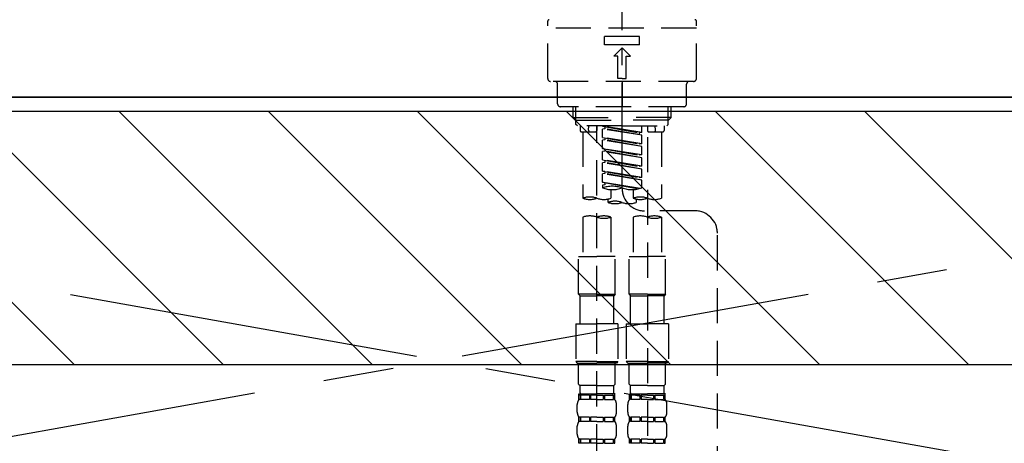
# Model space of a CAD drawing. Extents: x 163 to 26285, y -21830 to -13430.
# Drawn here: x 15227 to 15577, y -19308 to -19157 of the extents above; entities that cross this region are included whole.
import ezdxf

# ---------------------------------------------------------------- set-up
doc = ezdxf.new("R2010")
doc.units = 0
doc.header["$LTSCALE"] = 50
doc.header["$MEASUREMENT"] = 0
for name, pattern in [('CENTER', [2, 1.25, -0.25, 0.25, -0.25]), ('CENTER2', [1.125, 0.75, -0.125, 0.125, -0.125]), ('DASHED', [0.75, 0.5, -0.25])]:
    doc.linetypes.add(name, pattern=pattern)
for name, color, linetype in [('120-キャビネット（外）', 7, 'CONTINUOUS'), ('123-扉向き', 231, 'CENTER'), ('126-甲板', 2, 'CONTINUOUS'), ('150-機器', 8, 'CONTINUOUS'), ('180-補助', 161, 'CONTINUOUS')]:
    doc.layers.add(name, color=color, linetype=linetype)

msp = doc.modelspace()

# ---------------------------------------------------------------- hatches: boundary and pattern name
at = {"layer": '180-補助'}
h = msp.add_hatch(dxfattribs=at)
h.set_pattern_fill('ANSI31', color=13, scale=300, style=0)
h.set_pattern_definition([(135, (416908.09, -6276.833), (26.5165043, 26.5165043), [])])
h.paths.add_polyline_path([(17101.01, -19189.89), (14832.01, -19189.89), (14832.01, -19279.89), (17101.01, -19279.89)])

# ---------------------------------------------------------------- linework, layer by layer
at = {"layer": '120-キャビネット（外）', "color": 6}
msp.add_lwpolyline([(14851.01, -19184.89), (16351.01, -19184.89), (16351.01, -19904.89), (14851.01, -19904.89)], close=True, dxfattribs=at)
at = {"layer": '123-扉向き', "ltscale": 2}
for p, q in [((14851.01, -19184.89), (15901.01, -19371.89)), ((15901.01, -19184.89), (14851.01, -19371.89))]:
    msp.add_line(p, q, dxfattribs=at)
at = {"layer": '126-甲板'}
msp.add_lwpolyline([(14832.01, -19144.89), (17098.01, -19144.89), (17098.01, -19184.89), (14832.01, -19184.89)], close=True, dxfattribs=at)
at = {"layer": '150-機器', "color": 161, "linetype": 'CENTER2'}
msp.add_line((15441.02, -19217.27), (15441.02, -18885.28), dxfattribs=at)
at = {"layer": '150-機器', "color": 13, "linetype": 'DASHED', "ltscale": 0.5}
for p, q in [((15414.59, -19178.25), (15414.59, -19157.81)), ((15467.45, -19178.25), (15467.45, -19157.81)), ((15467.45, -19160.3), (15414.59, -19160.3)), ((15434.79, -19166.29), (15434.79, -19163.29)), ((15447.25, -19163.29), (15434.79, -19163.29)), ((15447.25, -19166.29), (15447.25, -19163.29)), ((15447.25, -19166.29), (15434.79, -19166.29)), ((15438.03, -19170.27), (15441.02, -19167.28)), ((15444.01, -19170.27), (15441.02, -19167.28)), ((15439.52, -19170.27), (15438.03, -19170.27)), ((15439.52, -19178.25), (15439.52, -19170.27)), ((15442.52, -19178.25), (15442.52, -19170.27)), ((15442.52, -19170.27), (15444.01, -19170.27)), ((15466.45, -19179.25), (15415.59, -19179.25)), ((15441.02, -19178.25), (15439.52, -19178.25)), ((15441.02, -19178.25), (15442.52, -19178.25)), ((15441.02, -19179.25), (15441.02, -19188.23)), ((15418.08, -19187.23), (15418.08, -19180.25)), ((15463.96, -19187.23), (15463.96, -19180.25)), ((15462.96, -19188.23), (15419.08, -19188.23)), ((15423.57, -19192.06), (15423.57, -19188.23)), ((15424.58, -19193.06), (15424.58, -19188.23)), ((15457.46, -19193.06), (15457.46, -19188.23)), ((15458.47, -19192.06), (15458.47, -19188.23)), ((15424.56, -19193.06), (15423.57, -19192.06)), ((15423.57, -19192.06), (15441.02, -19192.06)), ((15424.58, -19193.07), (15441.02, -19193.07)), ((15424.61, -19194.55), (15424.61, -19193.06)), ((15458.47, -19192.06), (15441.02, -19192.06)), ((15457.46, -19193.07), (15441.02, -19193.07)), ((15457.43, -19194.55), (15457.43, -19193.06)), ((15457.48, -19193.06), (15458.47, -19192.06)), ((15425.11, -19195.05), (15424.61, -19194.55)), ((15441.02, -19195.05), (15425.11, -19195.05)), ((15426.06, -19195.05), (15426.06, -19196.65)), ((15429.1, -19196.6), (15429.23, -19195.05)), ((15432.04, -19195.05), (15432.04, -19196.65)), ((15432.04, -19313.54), (15432.04, -19195.05)), ((15434.04, -19195.16), (15447.15, -19197.52)), ((15448, -19197.41), (15434.04, -19195.16)), ((15434.89, -19196.05), (15434.04, -19196.16)), ((15434.89, -19196.05), (15434.04, -19196.16)), ((15434.89, -19196.05), (15434.04, -19196.16)), ((15434.04, -19199.15), (15434.04, -19196.16)), ((15448, -19198.41), (15434.04, -19196.16)), ((15434.04, -19199.15), (15434.04, -19196.16)), ((15434.89, -19195.31), (15434.89, -19196.05)), ((15448, -19198.41), (15434.89, -19196.05)), ((15441.02, -19195.05), (15456.98, -19195.05)), ((15448, -19197.41), (15448, -19195.05)), ((15450, -19195.05), (15450, -19196.65)), ((15452.94, -19196.6), (15452.81, -19195.05)), ((15455.98, -19195.05), (15455.98, -19196.65)), ((15456.93, -19195.05), (15457.43, -19194.55)), ((15426.56, -19197.15), (15431.55, -19197.15)), ((15427.06, -19197.15), (15427.06, -19220.77)), ((15434.04, -19199.15), (15447.15, -19201.51)), ((15448, -19201.4), (15434.04, -19199.15)), ((15434.89, -19200.04), (15434.04, -19200.15)), ((15434.89, -19200.04), (15434.04, -19200.15)), ((15434.04, -19203.14), (15434.04, -19200.15)), ((15448, -19202.4), (15434.04, -19200.15)), ((15434.04, -19203.14), (15434.04, -19200.15)), ((15434.89, -19199.3), (15434.89, -19200.04)), ((15434.89, -19199.3), (15434.89, -19200.04)), ((15448, -19202.4), (15434.89, -19200.04)), ((15448, -19197.41), (15447.15, -19197.52)), ((15447.15, -19197.52), (15447.15, -19198.26)), ((15448, -19201.4), (15448, -19198.41)), ((15450, -19199.01), (15450, -19314.18)), ((15450.5, -19197.15), (15455.48, -19197.15)), ((15454.98, -19197.15), (15454.98, -19220.77)), ((15434.84, -19203.27), (15434.04, -19203.14)), ((15434.04, -19203.14), (15447.15, -19205.5)), ((15448, -19205.39), (15434.04, -19203.14)), ((15434.89, -19203.28), (15434.89, -19204.03)), ((15434.89, -19203.29), (15434.89, -19204.03)), ((15434.89, -19203.29), (15434.89, -19204.03)), ((15448, -19201.4), (15447.15, -19201.51)), ((15448, -19205.39), (15448, -19202.4)), ((15434.89, -19204.03), (15434.04, -19204.14)), ((15434.89, -19204.03), (15434.04, -19204.14)), ((15434.89, -19204.03), (15434.04, -19204.14)), ((15434.04, -19207.13), (15434.04, -19204.14)), ((15448, -19206.39), (15434.04, -19204.14)), ((15434.04, -19207.13), (15434.04, -19204.14)), ((15434.04, -19207.13), (15447.15, -19209.49)), ((15448, -19209.38), (15434.04, -19207.13)), ((15448, -19206.39), (15434.89, -19204.03)), ((15434.89, -19207.28), (15434.89, -19208.02)), ((15434.89, -19207.28), (15434.89, -19208.02)), ((15448, -19205.39), (15447.15, -19205.5)), ((15448, -19209.38), (15448, -19206.39)), ((15434.89, -19208.02), (15434.04, -19208.13)), ((15434.89, -19208.02), (15434.04, -19208.13)), ((15434.04, -19211.12), (15434.04, -19208.13)), ((15448, -19210.38), (15434.04, -19208.13)), ((15434.04, -19211.12), (15434.04, -19208.13)), ((15448, -19210.38), (15434.89, -19208.02)), ((15448, -19209.38), (15447.15, -19209.49)), ((15448, -19213.37), (15448, -19210.38)), ((15434.84, -19211.25), (15434.04, -19211.12)), ((15448, -19213.37), (15434.04, -19211.12)), ((15434.04, -19211.12), (15447.15, -19213.48)), ((15434.89, -19212.01), (15434.04, -19212.12)), ((15434.89, -19212.01), (15434.04, -19212.12)), ((15434.04, -19215.11), (15434.04, -19212.12)), ((15448, -19214.37), (15434.04, -19212.12)), ((15434.04, -19215.11), (15434.04, -19212.12)), ((15434.89, -19211.26), (15434.89, -19212.01)), ((15434.89, -19211.27), (15434.89, -19212.01)), ((15434.89, -19211.27), (15434.89, -19212.01)), ((15448, -19214.37), (15434.89, -19212.01)), ((15448, -19213.37), (15447.15, -19213.48)), ((15448, -19217.1), (15448, -19214.37)), ((15434.84, -19215.24), (15434.04, -19215.11)), ((15447.47, -19217.28), (15434.04, -19215.11)), ((15434.04, -19215.11), (15446.91, -19217.42)), ((15434.89, -19216), (15434.04, -19216.11)), ((15434.89, -19216), (15434.04, -19216.11)), ((15434.04, -19216.11), (15434.04, -19217.1)), ((15434.89, -19215.25), (15434.89, -19216)), ((15434.89, -19215.26), (15434.89, -19216)), ((15434.89, -19215.26), (15434.89, -19216)), ((15437.03, -19217.69), (15437.03, -19220.77)), ((15445.01, -19217.69), (15445.01, -19220.77)), ((15436.03, -19222.27), (15436.03, -19221.04)), ((15446.01, -19221.05), (15446.01, -19222.27)), ((15427.06, -19227.49), (15427.06, -19241.46)), ((15437.03, -19227.49), (15437.03, -19241.46)), ((15445.01, -19227.49), (15445.01, -19241.46)), ((15466.96, -19225.26), (15448.99, -19225.24)), ((15454.98, -19227.49), (15454.98, -19241.46)), ((15474.93, -19471.43), (15474.93, -19233.24)), ((15425.56, -19254.92), (15425.56, -19241.46)), ((15425.56, -19241.46), (15432.04, -19241.46)), ((15438.53, -19241.46), (15432.04, -19241.46)), ((15438.53, -19254.92), (15438.53, -19241.46)), ((15443.51, -19254.92), (15443.51, -19241.46)), ((15443.51, -19241.46), (15450, -19241.46)), ((15456.48, -19241.46), (15450, -19241.46)), ((15456.48, -19254.92), (15456.48, -19241.46)), ((15432.04, -19254.92), (15425.56, -19254.92)), ((15425.56, -19254.92), (15426.06, -19255.42)), ((15426.06, -19255.42), (15432.04, -19255.42)), ((15426.06, -19265.39), (15426.06, -19255.42)), ((15432.04, -19254.92), (15438.53, -19254.92)), ((15438.03, -19255.42), (15432.04, -19255.42)), ((15438.53, -19254.92), (15438.03, -19255.42)), ((15438.03, -19265.39), (15438.03, -19255.42)), ((15450, -19254.92), (15443.51, -19254.92)), ((15443.51, -19254.92), (15444.01, -19255.42)), ((15444.01, -19255.42), (15450, -19255.42)), ((15444.01, -19265.39), (15444.01, -19255.42)), ((15450, -19254.92), (15456.48, -19254.92)), ((15455.98, -19255.42), (15450, -19255.42)), ((15456.48, -19254.92), (15455.98, -19255.42)), ((15455.98, -19265.39), (15455.98, -19255.42)), ((15424.56, -19265.39), (15432.04, -19265.39)), ((15424.56, -19265.39), (15424.56, -19278.86)), ((15439.52, -19265.39), (15432.04, -19265.39)), ((15439.52, -19265.39), (15439.52, -19278.86)), ((15442.52, -19265.39), (15450, -19265.39)), ((15442.52, -19265.39), (15442.52, -19278.86)), ((15457.48, -19265.39), (15450, -19265.39)), ((15457.48, -19265.39), (15457.48, -19278.86)), ((15432.04, -19278.86), (15424.56, -19278.86)), ((15424.56, -19278.86), (15425.06, -19279.36)), ((15425.06, -19279.36), (15432.04, -19279.36)), ((15425.56, -19286.84), (15425.56, -19279.36)), ((15432.04, -19278.86), (15439.52, -19278.86)), ((15439.03, -19279.36), (15432.04, -19279.36)), ((15438.53, -19286.84), (15438.53, -19279.36)), ((15439.52, -19278.86), (15439.03, -19279.36)), ((15450, -19278.86), (15442.52, -19278.86)), ((15442.52, -19278.86), (15443.02, -19279.36)), ((15443.02, -19279.36), (15450, -19279.36)), ((15443.51, -19286.84), (15443.51, -19279.36)), ((15450, -19278.86), (15457.48, -19278.86)), ((15456.98, -19279.36), (15450, -19279.36)), ((15456.48, -19286.84), (15456.48, -19279.36)), ((15457.48, -19278.86), (15456.98, -19279.36)), ((15425.56, -19286.84), (15426.06, -19287.34)), ((15426.06, -19289.93), (15426.06, -19287.34)), ((15432.04, -19287.34), (15426.06, -19287.34)), ((15432.04, -19287.34), (15438.03, -19287.34)), ((15438.53, -19286.84), (15438.03, -19287.34)), ((15438.03, -19289.93), (15438.03, -19287.34)), ((15443.51, -19286.84), (15444.01, -19287.34)), ((15444.01, -19289.93), (15444.01, -19287.34)), ((15450, -19287.34), (15444.01, -19287.34)), ((15450, -19287.34), (15455.98, -19287.34)), ((15456.48, -19286.84), (15455.98, -19287.34)), ((15455.98, -19289.93), (15455.98, -19287.34)), ((15425.66, -19292.32), (15425.66, -19290.33)), ((15425.66, -19290.33), (15432.04, -19290.33)), ((15426.06, -19290.83), (15425.66, -19290.83)), ((15426.06, -19290.83), (15426.06, -19292.32)), ((15429.37, -19290.83), (15426.25, -19290.83)), ((15426.25, -19290.83), (15426.25, -19292.32)), ((15429.37, -19290.83), (15429.37, -19292.32)), ((15432.04, -19290.83), (15429.83, -19290.83)), ((15429.83, -19290.83), (15429.83, -19292.32)), ((15438.53, -19290.33), (15432.04, -19290.33)), ((15437.93, -19290.33), (15432.04, -19290.33)), ((15437.93, -19290.33), (15432.04, -19290.33)), ((15438.43, -19290.33), (15432.04, -19290.33)), ((15432.04, -19290.83), (15434.25, -19290.83)), ((15434.25, -19290.83), (15434.25, -19292.32)), ((15434.72, -19290.83), (15437.84, -19290.83)), ((15434.72, -19290.83), (15434.72, -19292.32)), ((15437.84, -19290.83), (15437.84, -19292.32)), ((15438.03, -19290.83), (15438.43, -19290.83)), ((15438.03, -19290.83), (15438.03, -19292.32)), ((15438.43, -19292.32), (15438.43, -19290.33)), ((15443.61, -19292.32), (15443.61, -19290.33)), ((15443.61, -19290.33), (15450, -19290.33)), ((15444.01, -19290.83), (15443.61, -19290.83)), ((15444.01, -19290.83), (15444.01, -19292.32)), ((15447.33, -19290.83), (15444.2, -19290.83)), ((15444.2, -19290.83), (15444.2, -19292.32)), ((15447.33, -19290.83), (15447.33, -19292.32)), ((15450, -19290.83), (15447.79, -19290.83)), ((15447.79, -19290.83), (15447.79, -19292.32)), ((15456.48, -19290.33), (15450, -19290.33)), ((15455.88, -19290.33), (15450, -19290.33)), ((15455.88, -19290.33), (15450, -19290.33)), ((15456.38, -19290.33), (15450, -19290.33)), ((15450, -19290.83), (15452.21, -19290.83)), ((15452.21, -19290.83), (15452.21, -19292.32)), ((15452.67, -19290.83), (15455.79, -19290.83)), ((15452.67, -19290.83), (15452.67, -19292.32)), ((15455.79, -19290.83), (15455.79, -19292.32)), ((15455.98, -19290.83), (15456.38, -19290.83)), ((15455.98, -19290.83), (15455.98, -19292.32)), ((15456.38, -19292.32), (15456.38, -19290.33)), ((15425.06, -19296.86), (15425.06, -19294.07)), ((15426.06, -19292.32), (15425.66, -19292.32)), ((15429.37, -19292.32), (15426.25, -19292.32)), ((15432.04, -19292.32), (15429.83, -19292.32)), ((15432.04, -19292.32), (15434.25, -19292.32)), ((15434.72, -19292.32), (15437.84, -19292.32)), ((15438.03, -19292.32), (15438.43, -19292.32)), ((15439.03, -19296.86), (15439.03, -19294.07)), ((15443.02, -19296.86), (15443.02, -19294.07)), ((15444.01, -19292.32), (15443.61, -19292.32)), ((15447.33, -19292.32), (15444.2, -19292.32)), ((15450, -19292.32), (15447.79, -19292.32)), ((15450, -19292.32), (15452.21, -19292.32)), ((15452.67, -19292.32), (15455.79, -19292.32)), ((15455.98, -19292.32), (15456.38, -19292.32)), ((15456.98, -19296.86), (15456.98, -19294.07)), ((15425.06, -19304.64), (15425.06, -19301.85)), ((15425.66, -19300.1), (15425.66, -19298.61)), ((15426.06, -19298.61), (15425.66, -19298.61)), ((15426.06, -19300.1), (15425.66, -19300.1)), ((15426.06, -19298.61), (15426.06, -19300.1)), ((15426.25, -19298.61), (15426.25, -19300.1)), ((15429.37, -19298.61), (15426.25, -19298.61)), ((15429.37, -19300.1), (15426.25, -19300.1)), ((15429.37, -19298.61), (15429.37, -19300.1)), ((15429.83, -19298.61), (15429.83, -19300.1)), ((15432.04, -19298.61), (15429.83, -19298.61)), ((15432.04, -19300.1), (15429.83, -19300.1)), ((15432.04, -19298.61), (15434.25, -19298.61)), ((15432.04, -19300.1), (15434.25, -19300.1)), ((15434.25, -19298.61), (15434.25, -19300.1)), ((15434.72, -19298.61), (15434.72, -19300.1)), ((15434.72, -19298.61), (15437.84, -19298.61)), ((15434.72, -19300.1), (15437.84, -19300.1)), ((15437.84, -19298.61), (15437.84, -19300.1)), ((15438.03, -19298.61), (15438.03, -19300.1)), ((15438.03, -19298.61), (15438.43, -19298.61)), ((15438.03, -19300.1), (15438.43, -19300.1)), ((15438.43, -19300.1), (15438.43, -19298.61)), ((15439.03, -19304.64), (15439.03, -19301.85)), ((15443.02, -19304.64), (15443.02, -19301.85)), ((15443.61, -19300.1), (15443.61, -19298.61)), ((15444.01, -19298.61), (15443.61, -19298.61)), ((15444.01, -19300.1), (15443.61, -19300.1)), ((15444.01, -19298.61), (15444.01, -19300.1)), ((15444.2, -19298.61), (15444.2, -19300.1)), ((15447.33, -19298.61), (15444.2, -19298.61)), ((15447.33, -19300.1), (15444.2, -19300.1)), ((15447.33, -19298.61), (15447.33, -19300.1)), ((15447.79, -19298.61), (15447.79, -19300.1)), ((15450, -19298.61), (15447.79, -19298.61)), ((15450, -19300.1), (15447.79, -19300.1)), ((15450, -19298.61), (15452.21, -19298.61)), ((15450, -19300.1), (15452.21, -19300.1)), ((15452.21, -19298.61), (15452.21, -19300.1)), ((15452.67, -19298.61), (15452.67, -19300.1)), ((15452.67, -19298.61), (15455.79, -19298.61)), ((15452.67, -19300.1), (15455.79, -19300.1)), ((15455.79, -19298.61), (15455.79, -19300.1)), ((15455.98, -19298.61), (15455.98, -19300.1)), ((15455.98, -19298.61), (15456.38, -19298.61)), ((15455.98, -19300.1), (15456.38, -19300.1)), ((15456.38, -19300.1), (15456.38, -19298.61)), ((15456.98, -19304.64), (15456.98, -19301.85)), ((15425.66, -19307.88), (15425.66, -19306.38)), ((15426.06, -19306.38), (15425.66, -19306.38)), ((15426.06, -19307.88), (15425.66, -19307.88)), ((15426.06, -19306.38), (15426.06, -19307.88)), ((15426.25, -19306.38), (15426.25, -19307.88)), ((15429.37, -19306.38), (15426.25, -19306.38)), ((15429.37, -19307.88), (15426.25, -19307.88)), ((15429.37, -19306.38), (15429.37, -19307.88)), ((15429.83, -19306.38), (15429.83, -19307.88)), ((15432.04, -19306.38), (15429.83, -19306.38)), ((15432.04, -19307.88), (15429.83, -19307.88)), ((15432.04, -19306.38), (15434.25, -19306.38)), ((15432.04, -19307.88), (15434.25, -19307.88)), ((15434.25, -19306.38), (15434.25, -19307.88)), ((15434.72, -19306.38), (15434.72, -19307.88)), ((15434.72, -19306.38), (15437.84, -19306.38)), ((15434.72, -19307.88), (15437.84, -19307.88)), ((15437.84, -19306.38), (15437.84, -19307.88)), ((15438.03, -19306.38), (15438.03, -19307.88)), ((15438.03, -19306.38), (15438.43, -19306.38)), ((15438.03, -19307.88), (15438.43, -19307.88)), ((15438.43, -19307.88), (15438.43, -19306.38)), ((15443.61, -19307.88), (15443.61, -19306.38)), ((15444.01, -19306.38), (15443.61, -19306.38)), ((15444.01, -19307.88), (15443.61, -19307.88)), ((15444.01, -19306.38), (15444.01, -19307.88)), ((15444.2, -19306.38), (15444.2, -19307.88)), ((15447.33, -19306.38), (15444.2, -19306.38)), ((15447.33, -19307.88), (15444.2, -19307.88)), ((15447.33, -19306.38), (15447.33, -19307.88)), ((15447.79, -19306.38), (15447.79, -19307.88)), ((15450, -19306.38), (15447.79, -19306.38)), ((15450, -19307.88), (15447.79, -19307.88)), ((15450, -19306.38), (15452.21, -19306.38)), ((15450, -19307.88), (15452.21, -19307.88)), ((15452.21, -19306.38), (15452.21, -19307.88)), ((15452.67, -19306.38), (15452.67, -19307.88)), ((15452.67, -19306.38), (15455.79, -19306.38)), ((15452.67, -19307.88), (15455.79, -19307.88)), ((15455.79, -19306.38), (15455.79, -19307.88)), ((15455.98, -19306.38), (15455.98, -19307.88)), ((15455.98, -19306.38), (15456.38, -19306.38)), ((15455.98, -19307.88), (15456.38, -19307.88)), ((15456.38, -19307.88), (15456.38, -19306.38))]:
    msp.add_line(p, q, dxfattribs=at)
for centre, radius, start, end in [((15415.09, -19157.81), 0.499, 90, 180), ((15466.95, -19157.81), 0.499, 0, 90), ((15415.59, -19178.25), 0.997, 180, 270), ((15417.08, -19180.25), 0.997, 0, 90), ((15464.96, -19180.25), 0.997, 90, 180), ((15466.45, -19178.25), 0.997, 270, 0), ((15419.08, -19187.23), 0.997, 180, 270), ((15462.96, -19187.23), 0.997, 270, 0), ((15426.56, -19196.65), 0.499, 180, 270), ((15429.6, -19196.65), 0.499, 175.0337, 270), ((15431.55, -19196.65), 0.499, 270, 0), ((15450.5, -19196.65), 0.499, 180, 270), ((15452.44, -19196.65), 0.499, 270, 4.9663), ((15455.48, -19196.65), 0.499, 270, 0), ((15437.53, -19226.98), 10.47, 70.5288, 109.4712), ((15437.53, -19207.23), 10.47, 250.5288, 289.4712), ((15444.51, -19207.23), 10.47, 250.5288, 289.4712), ((15449, -19217.27), 7.98, 180, 269.9349), ((15429.55, -19227.82), 7.48, 70.5288, 109.4712), ((15429.55, -19213.72), 7.48, 250.5288, 289.4712), ((15434.54, -19213.72), 7.48, 250.5288, 289.4712), ((15447.5, -19227.82), 7.48, 70.5288, 109.4712), ((15447.5, -19213.72), 7.48, 250.5288, 289.4712), ((15452.49, -19213.72), 7.48, 250.5288, 289.4712), ((15438.53, -19229.32), 7.48, 70.5288, 109.4712), ((15438.53, -19215.22), 7.48, 250.5288, 289.4712), ((15443.51, -19215.22), 7.48, 250.5288, 289.4712), ((15429.55, -19234.54), 7.48, 70.5288, 109.4712), ((15434.54, -19234.54), 7.48, 70.5288, 109.4712), ((15434.54, -19220.43), 7.48, 250.5288, 289.4712), ((15447.5, -19234.54), 7.48, 70.5288, 109.4712), ((15452.49, -19234.54), 7.48, 70.5288, 109.4712), ((15452.49, -19220.43), 7.48, 250.5288, 289.4712), ((15466.95, -19233.24), 7.98, 0, 89.9349), ((15426.46, -19289.93), 0.399, 180, 270), ((15437.63, -19289.93), 0.399, 270, 0), ((15444.41, -19289.93), 0.399, 180, 270), ((15455.58, -19289.93), 0.399, 270, 0), ((15427.91, -19294.07), 2.84, 142.1507, 180), ((15436.18, -19294.07), 2.84, 0, 37.8493), ((15445.86, -19294.07), 2.84, 142.1507, 180), ((15454.13, -19294.07), 2.84, 0, 37.8493), ((15427.91, -19296.86), 2.84, 180, 217.8493), ((15436.18, -19296.86), 2.84, 322.1507, 0), ((15445.86, -19296.86), 2.84, 180, 217.8493), ((15454.13, -19296.86), 2.84, 322.1507, 0), ((15427.91, -19301.85), 2.84, 142.1507, 180), ((15436.18, -19301.85), 2.84, 0, 37.8493), ((15445.86, -19301.85), 2.84, 142.1507, 180), ((15454.13, -19301.85), 2.84, 0, 37.8493), ((15427.91, -19304.64), 2.84, 180, 217.8493), ((15436.18, -19304.64), 2.84, 322.1507, 0), ((15445.86, -19304.64), 2.84, 180, 217.8493), ((15454.13, -19304.64), 2.84, 322.1507, 0)]:
    msp.add_arc(centre, radius, start, end, dxfattribs=at)
at = {"layer": '180-補助', "color": 13}
msp.add_lwpolyline([(17101.01, -19189.89), (14832.01, -19189.89), (14832.01, -19279.89), (17101.01, -19279.89)], close=True, dxfattribs=at)

doc.saveas('drawing.dxf')
